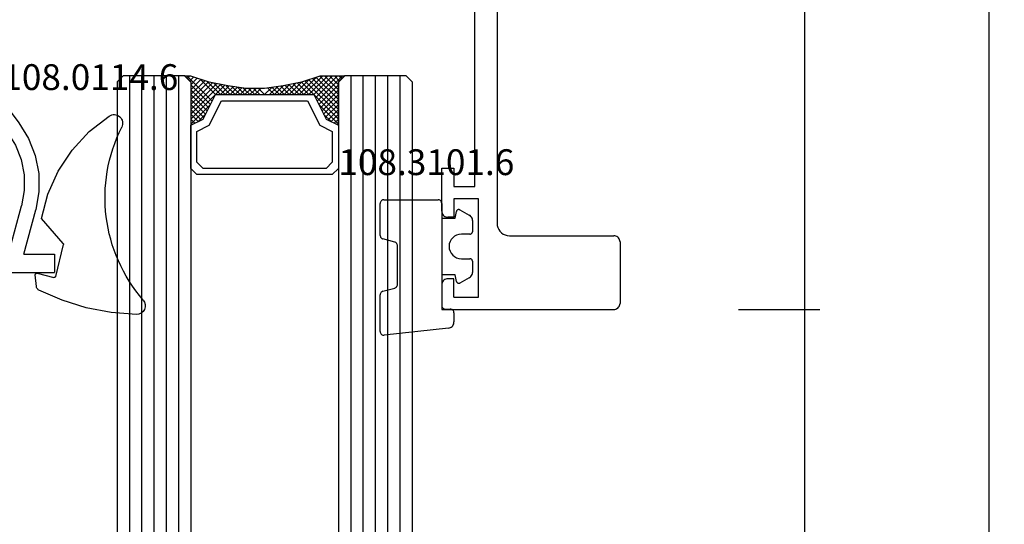
# Model space of a CAD drawing. Units: millimetres. Extents: x 0 to 2893, y -1931 to -50.
# Drawn here: x 2813 to 2893, y -602 to -561 of the extents above; entities that cross this region are included whole.
import ezdxf
from ezdxf.enums import TextEntityAlignment as Align

# ---------------------------------------------------------------- set-up
doc = ezdxf.new("R2010")
doc.units = ezdxf.units.MM
doc.header["$PDMODE"] = 3
doc.header["$PDSIZE"] = -0.5
for name, color, linetype in [('CrossSectionsDim', 3, 'Continuous'), ('CrossSectionsGlass', 4, 'Continuous'), ('CrossSectionsGums', 1, 'Continuous'), ('CrossSectionsProfils', 7, 'Continuous'), ('CrossSectionsTexts', 3, 'Continuous')]:
    doc.layers.add(name, color=color, linetype=linetype)
doc.styles.add('CrossSection', font='simplex.shx', dxfattribs={"height": 3})
doc.styles.get("Standard").update_dxf_attribs({"font": 'complex.shx', "height": 60})
doc.dimstyles.new('CrossSection', dxfattribs={"dimtxt": 3, "dimasz": 3, "dimexe": 1.25, "dimexo": 0.625, "dimtad": 1, "dimdec": 1, "dimtxsty": 'CrossSection', "dimblk": 'NONE', "dimcen": 2.5, "dimclrd": 256, "dimclre": 256, "dimadec": 0, "dimazin": 2, "dimtfac": 1, "dimtdec": 4, "dimtofl": 0, "dimtmove": 0, "dimatfit": 3, "dimfxl": 1, "dimtolj": 1, "dimtzin": 0, "dimarcsym": 0})

# ---------------------------------------------------------------- blocks, each defined once
blk = doc.blocks.new('04_19065_X', base_point=(-4812.716, 8218.482))
at = {"layer": 'CrossSectionsProfils'}
for p, q in [((-4754.108, 8228.068), (-4754.116, 8227.982)), ((-4754.116, 8219.482), (-4754.116, 8227.982)), ((-4754.086, 8228.153), (-4754.108, 8228.068)), ((-4754.049, 8228.232), (-4754.086, 8228.153)), ((-4753.999, 8228.303), (-4754.049, 8228.232)), ((-4753.937, 8228.365), (-4753.999, 8228.303)), ((-4753.866, 8228.415), (-4753.937, 8228.365)), ((-4753.787, 8228.451), (-4753.866, 8228.415)), ((-4753.703, 8228.474), (-4753.787, 8228.451)), ((-4753.616, 8228.482), (-4753.703, 8228.474)), ((-4753.616, 8228.482), (-4748.616, 8228.482)), ((-4748.529, 8228.474), (-4748.616, 8228.482)), ((-4748.445, 8228.451), (-4748.529, 8228.474)), ((-4748.366, 8228.415), (-4748.445, 8228.451)), ((-4748.294, 8228.365), (-4748.366, 8228.415)), ((-4748.233, 8228.303), (-4748.294, 8228.365)), ((-4748.183, 8228.232), (-4748.233, 8228.303)), ((-4748.146, 8228.153), (-4748.183, 8228.232)), ((-4748.123, 8228.068), (-4748.146, 8228.153)), ((-4748.116, 8227.982), (-4748.123, 8228.068)), ((-4748.116, 8213.982), (-4748.116, 8227.982)), ((-4754.35, 8218.839), (-4754.25, 8218.982)), ((-4754.25, 8218.982), (-4754.176, 8219.14)), ((-4754.176, 8219.14), (-4754.131, 8219.308)), ((-4754.131, 8219.308), (-4754.116, 8219.482)), ((-4811.716, 8218.482), (-4755.116, 8218.482)), ((-4755.116, 8218.482), (-4754.942, 8218.497)), ((-4754.942, 8218.497), (-4754.774, 8218.542)), ((-4754.774, 8218.542), (-4754.616, 8218.616)), ((-4754.616, 8218.616), (-4754.473, 8218.715)), ((-4754.473, 8218.715), (-4754.35, 8218.839)), ((-4758.116, 8216.682), (-4777.616, 8216.682)), ((-4758.116, 8214.982), (-4758.116, 8216.682)), ((-4757.116, 8216.982), (-4757.116, 8214.982)), ((-4749.116, 8216.982), (-4757.116, 8216.982)), ((-4749.116, 8214.982), (-4749.116, 8216.982)), ((-4759.616, 8214.982), (-4758.116, 8214.982)), ((-4759.616, 8213.982), (-4759.616, 8214.982)), ((-4757.116, 8214.982), (-4755.616, 8214.982)), ((-4755.616, 8214.982), (-4755.616, 8214.482)), ((-4749.116, 8214.982), (-4750.616, 8214.982)), ((-4750.616, 8214.982), (-4750.616, 8214.482)), ((-4755.866, 8214.049), (-4755.794, 8214.099)), ((-4755.794, 8214.099), (-4755.733, 8214.16)), ((-4755.733, 8214.16), (-4755.683, 8214.232)), ((-4755.683, 8214.232), (-4755.646, 8214.311)), ((-4755.646, 8214.311), (-4755.623, 8214.395)), ((-4755.623, 8214.395), (-4755.616, 8214.482)), ((-4750.616, 8214.482), (-4750.608, 8214.395)), ((-4750.608, 8214.395), (-4750.586, 8214.311)), ((-4750.586, 8214.311), (-4750.549, 8214.232)), ((-4750.549, 8214.232), (-4750.499, 8214.16)), ((-4750.499, 8214.16), (-4750.437, 8214.099)), ((-4750.437, 8214.099), (-4750.366, 8214.049)), ((-4756.116, 8213.982), (-4759.616, 8213.982)), ((-4756.116, 8213.982), (-4756.029, 8213.989)), ((-4756.029, 8213.989), (-4755.945, 8214.012)), ((-4755.945, 8214.012), (-4755.866, 8214.049)), ((-4750.366, 8214.049), (-4750.287, 8214.012)), ((-4750.287, 8214.012), (-4750.203, 8213.989)), ((-4750.203, 8213.989), (-4750.116, 8213.982)), ((-4750.116, 8213.982), (-4748.116, 8213.982))]:
    blk.add_line(p, q, dxfattribs=at)
blk = doc.blocks.new('04_51026_X', base_point=(2754.466, 1617.272))
at = {"layer": 'CrossSectionsProfils'}
for p, q in [((2755.466, 1639.272), (2780.466, 1639.272)), ((2780.466, 1637.772), (2780.466, 1639.272)), ((2754.466, 1617.772), (2754.466, 1638.272)), ((2756.866, 1638.072), (2776.666, 1638.072)), ((2776.666, 1638.072), (2777.798, 1633.845)), ((2777.989, 1637.772), (2778.957, 1634.156)), ((2777.989, 1637.772), (2780.466, 1637.772)), ((2755.666, 1618.972), (2755.666, 1636.872)), ((2771.469, 1620.975), (2776.627, 1627.821)), ((2772.427, 1620.253), (2777.586, 1627.099)), ((2771.066, 1613.772), (2771.066, 1619.771)), ((2772.266, 1615.972), (2772.266, 1619.771)), ((2756.166, 1618.472), (2758.666, 1618.472)), ((2759.166, 1617.972), (2759.166, 1613.889)), ((2754.966, 1617.272), (2757.966, 1617.272)), ((2757.966, 1615.772), (2757.966, 1617.272)), ((2757.966, 1615.772), (2757.525, 1615.33)), ((2772.466, 1615.772), (2773.466, 1615.772)), ((2757.525, 1615.047), (2758.825, 1613.747)), ((2773.726, 1615.322), (2772.687, 1613.522)), ((2771.566, 1613.272), (2772.254, 1613.272))]:
    blk.add_line(p, q, dxfattribs=at)
at = {"layer": 'CrossSectionsProfils', "flags": 128}
for points in [[(2755.466, 1639.272), (2755.292, 1639.256), (2755.124, 1639.211), (2754.966, 1639.138), (2754.823, 1639.038), (2754.7, 1638.914), (2754.6, 1638.772), (2754.526, 1638.614), (2754.481, 1638.445), (2754.466, 1638.272)], [(2756.866, 1638.072), (2756.658, 1638.053), (2756.456, 1637.999), (2756.266, 1637.911), (2756.095, 1637.791), (2755.947, 1637.643), (2755.827, 1637.472), (2755.738, 1637.282), (2755.684, 1637.08), (2755.666, 1636.872)], [(2776.627, 1627.821), (2777.296, 1628.899), (2777.759, 1630.081), (2778.001, 1631.326), (2778.014, 1632.595), (2777.798, 1633.845)], [(2777.586, 1627.099), (2778.369, 1628.362), (2778.911, 1629.746), (2779.195, 1631.205), (2779.21, 1632.691), (2778.957, 1634.156)], [(2771.469, 1620.975), (2771.296, 1620.703), (2771.169, 1620.406), (2771.092, 1620.093), (2771.066, 1619.771)], [(2772.427, 1620.253), (2772.358, 1620.144), (2772.307, 1620.025), (2772.276, 1619.9), (2772.266, 1619.771)], [(2755.666, 1618.972), (2755.674, 1618.885), (2755.696, 1618.801), (2755.733, 1618.722), (2755.783, 1618.65), (2755.845, 1618.589), (2755.916, 1618.539), (2755.995, 1618.502), (2756.079, 1618.479), (2756.166, 1618.472)], [(2759.166, 1617.972), (2759.158, 1618.058), (2759.136, 1618.143), (2759.099, 1618.222), (2759.049, 1618.293), (2758.987, 1618.355), (2758.916, 1618.405), (2758.837, 1618.441), (2758.753, 1618.464), (2758.666, 1618.472)], [(2754.466, 1617.772), (2754.474, 1617.685), (2754.496, 1617.601), (2754.533, 1617.522), (2754.583, 1617.45), (2754.645, 1617.389), (2754.716, 1617.339), (2754.795, 1617.302), (2754.879, 1617.279), (2754.966, 1617.272)], [(2772.266, 1615.972), (2772.269, 1615.937), (2772.278, 1615.903), (2772.293, 1615.872), (2772.313, 1615.843), (2772.337, 1615.818), (2772.366, 1615.798), (2772.398, 1615.784), (2772.431, 1615.775), (2772.466, 1615.772)], [(2773.726, 1615.322), (2773.748, 1615.369), (2773.761, 1615.419), (2773.766, 1615.472), (2773.761, 1615.524), (2773.748, 1615.574), (2773.726, 1615.622), (2773.696, 1615.664), (2773.659, 1615.701), (2773.616, 1615.731), (2773.569, 1615.753), (2773.518, 1615.767), (2773.466, 1615.772)], [(2757.525, 1615.33), (2757.502, 1615.303), (2757.485, 1615.273), (2757.473, 1615.24), (2757.467, 1615.206), (2757.467, 1615.171), (2757.473, 1615.137), (2757.485, 1615.104), (2757.502, 1615.074), (2757.525, 1615.047)], [(2758.825, 1613.747), (2758.852, 1613.724), (2758.884, 1613.706), (2758.918, 1613.694), (2758.954, 1613.689), (2758.99, 1613.69), (2759.025, 1613.698), (2759.059, 1613.712), (2759.089, 1613.731), (2759.116, 1613.756), (2759.137, 1613.785), (2759.153, 1613.818), (2759.163, 1613.853), (2759.166, 1613.889)], [(2771.066, 1613.772), (2771.074, 1613.685), (2771.096, 1613.601), (2771.133, 1613.522), (2771.183, 1613.45), (2771.245, 1613.389), (2771.316, 1613.339), (2771.395, 1613.302), (2771.479, 1613.279), (2771.566, 1613.272)], [(2772.254, 1613.272), (2772.34, 1613.279), (2772.425, 1613.302), (2772.504, 1613.339), (2772.575, 1613.389), (2772.637, 1613.45), (2772.687, 1613.522)]]:
    blk.add_lwpolyline(points, dxfattribs=at)
blk = doc.blocks.new('108_0114_6_TEXT', base_point=(-36, -581.6))
at = {"layer": 'CrossSectionsTexts'}
blk.add_text('108.0114.6', height=2.1, dxfattribs=at).set_placement((-33.077, -566.755), align=Align.CENTER)
blk = doc.blocks.new('108_0114_6', base_point=(2695.811, 1575.45))
at = {"layer": 'CrossSectionsGums', "color": 252, "true_color": 0x848484}
for p, q in [((2694.363, 1576.593), (2694.257, 1575.634)), ((2694.403, 1575.507), (2695.778, 1575.842)), ((2695.92, 1575.756), (2696.549, 1573.179)), ((2696.523, 1573.073), (2694.758, 1571.063))]:
    blk.add_line(p, q, dxfattribs=at)
at = {"layer": 'CrossSectionsGums', "color": 252, "true_color": 0x848484, "flags": 128}
for points in [[(2702.488, 1578.85), (2700.434, 1578.692), (2698.41, 1578.306), (2696.442, 1577.696), (2694.555, 1576.87)], [(2694.555, 1576.87), (2694.505, 1576.839), (2694.461, 1576.801), (2694.424, 1576.756), (2694.395, 1576.705), (2694.374, 1576.65), (2694.363, 1576.593)], [(2695.92, 1575.756), (2695.914, 1575.775), (2695.904, 1575.793), (2695.891, 1575.809), (2695.876, 1575.823), (2695.858, 1575.833), (2695.839, 1575.841), (2695.819, 1575.845), (2695.798, 1575.845), (2695.778, 1575.842)], [(2694.257, 1575.634), (2694.257, 1575.614), (2694.26, 1575.593), (2694.267, 1575.574), (2694.276, 1575.556), (2694.289, 1575.54), (2694.305, 1575.526), (2694.322, 1575.515), (2694.342, 1575.508), (2694.362, 1575.504), (2694.382, 1575.503), (2694.403, 1575.507)], [(2696.523, 1573.073), (2696.535, 1573.089), (2696.543, 1573.105), (2696.549, 1573.123), (2696.552, 1573.142), (2696.552, 1573.161), (2696.549, 1573.179)], [(2694.758, 1571.063), (2695.288, 1569.08), (2696.13, 1567.208), (2697.261, 1565.495), (2698.652, 1563.986), (2700.268, 1562.72)]]:
    blk.add_lwpolyline(points, dxfattribs=at)
at = {"layer": 'CrossSectionsGums', "color": 252, "true_color": 0x848484}
for centre, radius, start, end in [((2702.503, 1578.142), 0.708, 319.15491, 91.17592), ((2712.677, 1569.346), 12.741, 139.15491, 206.66312), ((2700.658, 1563.311), 0.708, 236.53886, 26.66312)]:
    blk.add_arc(centre, radius, start, end, dxfattribs=at)
blk = doc.blocks.new('108_3101_6_TEXT', base_point=(-3.5, -584.6))
at = {"layer": 'CrossSectionsTexts'}
blk.add_text('108.3101.6', height=2.1, dxfattribs=at).set_placement((-5.75, -573.672), align=Align.CENTER)
blk = doc.blocks.new('108_3101_6', base_point=(3281.999, 1495.529))
at = {"layer": 'CrossSectionsGums', "color": 252, "true_color": 0x848484}
for p, q in [((3282.456, 1497.042), (3287.673, 1497.629)), ((3287.999, 1497.331), (3287.999, 1494.332)), ((3281.999, 1495.802), (3281.999, 1496.544)), ((3282.699, 1495.502), (3282.299, 1495.502)), ((3282.999, 1486.902), (3282.999, 1495.202)), ((3280.756, 1492.956), (3281.515, 1493.377)), ((3281.805, 1493.254), (3281.899, 1492.702)), ((3286.599, 1493.497), (3286.599, 1490.336)), ((3287.777, 1494.042), (3286.821, 1493.786)), ((3280.499, 1491.602), (3280.499, 1492.519)), ((3281.899, 1492.702), (3282.999, 1492.702)), ((3281.399, 1491.402), (3280.699, 1491.402)), ((3280.699, 1489.402), (3281.399, 1489.402)), ((3286.821, 1490.046), (3287.777, 1489.79)), ((3287.999, 1489.5), (3287.999, 1486.902)), ((3280.499, 1488.285), (3280.499, 1489.202)), ((3281.515, 1487.427), (3280.756, 1487.848)), ((3281.899, 1488.102), (3281.805, 1487.55)), ((3282.999, 1488.102), (3281.899, 1488.102)), ((3287.699, 1486.602), (3283.299, 1486.602))]:
    blk.add_line(p, q, dxfattribs=at)
at = {"layer": 'CrossSectionsGums', "color": 252, "true_color": 0x848484, "flags": 128}
for points in [[(3287.999, 1497.331), (3287.994, 1497.386), (3287.979, 1497.439), (3287.954, 1497.488), (3287.921, 1497.532), (3287.881, 1497.569), (3287.834, 1497.599), (3287.782, 1497.619), (3287.728, 1497.629), (3287.673, 1497.629)], [(3282.456, 1497.042), (3282.374, 1497.028), (3282.297, 1497.001), (3282.224, 1496.961), (3282.16, 1496.911), (3282.104, 1496.85), (3282.059, 1496.781), (3282.026, 1496.706), (3282.006, 1496.626), (3281.999, 1496.544)], [(3281.999, 1495.802), (3282.004, 1495.75), (3282.017, 1495.699), (3282.039, 1495.652), (3282.069, 1495.609), (3282.106, 1495.572), (3282.149, 1495.542), (3282.197, 1495.52), (3282.247, 1495.506), (3282.299, 1495.502)], [(3282.999, 1495.202), (3282.995, 1495.254), (3282.981, 1495.304), (3282.959, 1495.352), (3282.929, 1495.395), (3282.892, 1495.432), (3282.849, 1495.462), (3282.802, 1495.484), (3282.751, 1495.497), (3282.699, 1495.502)], [(3287.777, 1494.042), (3287.829, 1494.062), (3287.877, 1494.091), (3287.919, 1494.128), (3287.953, 1494.172), (3287.978, 1494.222), (3287.994, 1494.276), (3287.999, 1494.332)], [(3281.805, 1493.254), (3281.792, 1493.288), (3281.774, 1493.319), (3281.75, 1493.346), (3281.722, 1493.369), (3281.69, 1493.386), (3281.655, 1493.397), (3281.619, 1493.402), (3281.583, 1493.4), (3281.548, 1493.391), (3281.515, 1493.377)], [(3286.821, 1493.786), (3286.775, 1493.77), (3286.732, 1493.746), (3286.694, 1493.715), (3286.661, 1493.679), (3286.635, 1493.638), (3286.615, 1493.593), (3286.603, 1493.545), (3286.599, 1493.497)], [(3280.756, 1492.956), (3280.683, 1492.906), (3280.62, 1492.844), (3280.568, 1492.772), (3280.53, 1492.692), (3280.507, 1492.607), (3280.499, 1492.519)], [(3280.499, 1491.602), (3280.502, 1491.567), (3280.511, 1491.533), (3280.526, 1491.502), (3280.546, 1491.473), (3280.571, 1491.449), (3280.599, 1491.429), (3280.631, 1491.414), (3280.664, 1491.405), (3280.699, 1491.402)], [(3286.599, 1490.336), (3286.603, 1490.287), (3286.615, 1490.239), (3286.635, 1490.195), (3286.661, 1490.153), (3286.694, 1490.117), (3286.732, 1490.086), (3286.775, 1490.063), (3286.821, 1490.046)], [(3280.699, 1489.402), (3280.664, 1489.399), (3280.631, 1489.39), (3280.599, 1489.375), (3280.571, 1489.355), (3280.546, 1489.33), (3280.526, 1489.302), (3280.511, 1489.27), (3280.502, 1489.237), (3280.499, 1489.202)], [(3287.999, 1489.5), (3287.995, 1489.549), (3287.983, 1489.597), (3287.964, 1489.642), (3287.937, 1489.683), (3287.904, 1489.719), (3287.866, 1489.75), (3287.823, 1489.774), (3287.777, 1489.79)], [(3280.499, 1488.285), (3280.507, 1488.197), (3280.53, 1488.111), (3280.568, 1488.031), (3280.62, 1487.959), (3280.683, 1487.898), (3280.756, 1487.848)], [(3281.515, 1487.427), (3281.548, 1487.412), (3281.583, 1487.404), (3281.619, 1487.402), (3281.655, 1487.407), (3281.69, 1487.418), (3281.722, 1487.435), (3281.75, 1487.457), (3281.774, 1487.485), (3281.792, 1487.516), (3281.805, 1487.55)], [(3282.999, 1486.902), (3283.004, 1486.85), (3283.017, 1486.799), (3283.039, 1486.752), (3283.069, 1486.709), (3283.106, 1486.672), (3283.149, 1486.642), (3283.197, 1486.62), (3283.247, 1486.606), (3283.299, 1486.602)], [(3287.699, 1486.602), (3287.751, 1486.606), (3287.802, 1486.62), (3287.849, 1486.642), (3287.892, 1486.672), (3287.929, 1486.709), (3287.959, 1486.752), (3287.981, 1486.799), (3287.995, 1486.85), (3287.999, 1486.902)]]:
    blk.add_lwpolyline(points, dxfattribs=at)
at = {"layer": 'CrossSectionsGums', "color": 252, "true_color": 0x848484}
blk.add_arc((3281.399, 1490.402), 1, 270, 90, dxfattribs=at)
blk = doc.blocks.new('24mm_2', base_point=(898.728, 6))
at = {"layer": 'CrossSectionsGlass'}
for p, q in [((908.3, 6), (0.5, 6)), ((908.3, 6), (908.8, 5.5)), ((908.8, 5), (0, 5)), ((908.8, 5.5), (908.8, 0.5)), ((908.8, 4), (0, 4)), ((908.8, 3), (0, 3)), ((908.8, 2), (0, 2)), ((908.8, 1), (0, 1)), ((908.3, 0), (0.5, 0)), ((908.775, 0.3), (906.742, -1.733)), ((908.3, 0), (908.8, 0.5)), ((908.775, -0.3), (908.375, 0.1)), ((908.775, 0.1), (908.575, 0.3)), ((905.275, 0), (904.942, -0.333)), ((906.075, 0), (905.208, -0.867)), ((908.275, -3), (905.275, 0)), ((906.475, 0), (905.408, -1.067)), ((907.275, 0), (905.942, -1.333)), ((908.475, -2.4), (906.075, 0)), ((907.675, 0), (906.208, -1.467)), ((908.575, -2.1), (906.475, 0)), ((908.675, -1.8), (906.875, 0)), ((908.775, -0.1), (907.008, -1.867)), ((908.775, -1.5), (907.275, 0)), ((908.775, -0.5), (907.275, -2)), ((908.775, -1.1), (907.675, 0)), ((908.775, -0.7), (908.075, 0)), ((907.913, -4.962), (907.275, -5.6)), ((907.775, -6.9), (907.275, -6.4)), ((907.775, -6.1), (907.763, -6.088)), ((908.775, -12.3), (906.742, -10.267)), ((908.525, -11.25), (907.275, -10)), ((908.3, -12), (0.5, -12)), ((908.3, -12), (908.8, -12.5)), ((908.7, -11.775), (908.375, -12.1)), ((908.8, -12.075), (908.575, -12.3)), ((908.8, -12.5), (908.8, -17.5)), ((908.8, -13), (0, -13)), ((908.8, -14), (0, -14)), ((908.8, -15), (0, -15)), ((908.8, -16), (0, -16)), ((908.8, -17), (0, -17)), ((908.3, -18), (908.8, -17.5)), ((908.3, -18), (0.5, -18))]:
    blk.add_line(p, q, dxfattribs=at)
at = {"layer": 'CrossSectionsGlass', "flags": 128}
for points in [[(904.775, -12), (905.275, -11), (907.275, -10), (907.275, -2), (905.275, -1), (904.775, 0), (908.275, 0), (908.775, 0.5), (908.775, -1.5), (908.275, -3), (907.975, -4.5), (907.775, -6), (907.775, -7.5), (907.975, -9), (908.275, -10.5), (908.775, -12), (908.775, -12.5), (908.275, -12), (904.775, -12)], [(901.275, 0), (900.775, -0.5), (900.775, -11.5), (901.275, -12), (904.775, -12), (905.275, -11), (907.275, -10), (907.275, -2), (905.275, -1), (904.775, 0), (901.275, 0)], [(901.775, -0.5), (901.275, -1), (901.275, -11), (901.775, -11.5), (904.275, -11.5), (904.775, -10.5), (906.775, -9.5), (906.775, -2.5), (904.775, -1.5), (904.275, -0.5), (901.775, -0.5)], [(908.075, 0), (906.475, -1.6), (904.875, 0), (904.808, -0.067)], [(906.875, 0), (905.675, -1.2), (905.075, -0.6), (905.675, 0), (908.375, -2.7)], [(908.775, -0.9), (907.275, -2.4), (908.208, -3.333)], [(908.775, -1.3), (907.275, -2.8), (908.142, -3.667)], [(908.675, -1.8), (907.275, -3.2), (908.075, -4)], [(908.475, -2.4), (907.275, -3.6), (908.008, -4.333)], [(908.275, -3), (907.275, -4), (907.951, -4.676)], [(908.175, -3.5), (907.275, -4.4), (907.904, -5.029)], [(908.075, -4), (907.275, -4.8), (907.857, -5.382)], [(907.975, -4.5), (907.275, -5.2), (907.81, -5.735)], [(907.852, -5.423), (907.275, -6), (907.775, -6.5)], [(907.775, -6.3), (907.275, -6.8), (907.775, -7.3)], [(907.775, -6.7), (907.275, -7.2), (907.806, -7.731)], [(907.775, -7.1), (907.275, -7.6), (907.867, -8.192)], [(907.775, -7.5), (907.275, -8), (907.929, -8.654)], [(907.822, -7.853), (907.275, -8.4), (908, -9.125)], [(907.869, -8.206), (907.275, -8.8), (908.1, -9.625)], [(907.916, -8.559), (907.275, -9.2), (908.2, -10.125)], [(908.025, -9.25), (905.275, -12), (904.942, -11.667)], [(908.3, -10.575), (906.875, -12), (905.675, -10.8), (905.075, -11.4), (905.675, -12), (908.092, -9.583)], [(907.963, -8.912), (907.275, -9.6), (908.325, -10.65)], [(908.6, -11.475), (908.075, -12), (906.475, -10.4), (904.875, -12)], [(908.158, -9.917), (906.075, -12), (905.208, -11.133)], [(908.225, -10.25), (906.475, -12), (905.408, -10.933)], [(908.4, -10.875), (907.275, -12), (905.942, -10.667)], [(908.5, -11.175), (907.675, -12), (906.208, -10.533)]]:
    blk.add_lwpolyline(points, dxfattribs=at)
blk = doc.blocks.new('*D157')
at = {"layer": 'CrossSectionsDim', "lineweight": -2}
for p, q in [((19.625, -520), (26.25, -520)), ((25, -520), (25, -584.6)), ((19.625, -584.6), (26.25, -584.6))]:
    blk.add_line(p, q, dxfattribs=at)
at = {"layer": 'Defpoints', "color": 0}
for p in [(19, -520), (19, -584.6), (25, -584.6)]:
    blk.add_point(p, dxfattribs=at)
at = {"layer": 'CrossSectionsDim', "color": 0, "insert": (22.589, -552.3), "char_height": 3, "attachment_point": 5, "rotation": 90, "style": 'CrossSection'}
blk.add_mtext('\\A1;64,6', dxfattribs=at)
blk = doc.blocks.new('_NONE')
blk = doc.blocks.new('*D158')
at = {"layer": 'CrossSectionsDim', "lineweight": -2}
for p, q in [((19.625, -584.6), (26.25, -584.6)), ((25, -584.6), (25, -1455.4)), ((19.625, -1455.4), (26.25, -1455.4))]:
    blk.add_line(p, q, dxfattribs=at)
at = {"layer": 'Defpoints', "color": 0}
for p in [(19, -584.6), (19, -1455.4), (25, -1455.4)]:
    blk.add_point(p, dxfattribs=at)
at = {"layer": 'CrossSectionsDim', "color": 0, "insert": (22.589, -1020), "char_height": 3, "attachment_point": 5, "rotation": 90, "style": 'CrossSection'}
blk.add_mtext('\\A1;870,8', dxfattribs=at)
blk = doc.blocks.new('*D159')
at = {"layer": 'CrossSectionsDim', "lineweight": -2}
for p, q in [((34.625, -520), (41.25, -520)), ((40, -520), (40, -1520)), ((34.625, -1520), (41.25, -1520))]:
    blk.add_line(p, q, dxfattribs=at)
at = {"layer": 'Defpoints', "color": 0}
for p in [(34, -520), (34, -1520), (40, -1520)]:
    blk.add_point(p, dxfattribs=at)
at = {"layer": 'CrossSectionsDim', "color": 0, "insert": (37.875, -1020), "char_height": 3, "attachment_point": 5, "rotation": 90, "style": 'CrossSection'}
blk.add_mtext('\\A1;1000', dxfattribs=at)
blk = doc.blocks.new('*D95')
at = {"layer": 'CrossSectionsDim', "lineweight": -2}
for p, q in [((2871.025, -520), (2877.65, -520)), ((2876.4, -520), (2876.4, -584.6)), ((2871.025, -584.6), (2877.65, -584.6))]:
    blk.add_line(p, q, dxfattribs=at)
at = {"layer": 'Defpoints', "color": 0}
for p in [(2870.4, -520), (2870.4, -584.6), (2876.4, -584.6)]:
    blk.add_point(p, dxfattribs=at)
at = {"layer": 'CrossSectionsDim', "color": 0, "insert": (2873.989, -552.3), "char_height": 3, "attachment_point": 5, "rotation": 90, "style": 'CrossSection'}
blk.add_mtext('\\A1;64,6', dxfattribs=at)
blk = doc.blocks.new('*D96')
at = {"layer": 'CrossSectionsDim', "lineweight": -2}
for p, q in [((2871.025, -584.6), (2877.65, -584.6)), ((2876.4, -584.6), (2876.4, -1455.4)), ((2871.025, -1455.4), (2877.65, -1455.4))]:
    blk.add_line(p, q, dxfattribs=at)
at = {"layer": 'Defpoints', "color": 0}
for p in [(2870.4, -584.6), (2870.4, -1455.4), (2876.4, -1455.4)]:
    blk.add_point(p, dxfattribs=at)
at = {"layer": 'CrossSectionsDim', "color": 0, "insert": (2873.989, -1020), "char_height": 3, "attachment_point": 5, "rotation": 90, "style": 'CrossSection'}
blk.add_mtext('\\A1;870,8', dxfattribs=at)
blk = doc.blocks.new('*D97')
at = {"layer": 'CrossSectionsDim', "lineweight": -2}
for p, q in [((2886.025, -520), (2892.65, -520)), ((2891.4, -520), (2891.4, -1520)), ((2886.025, -1520), (2892.65, -1520))]:
    blk.add_line(p, q, dxfattribs=at)
at = {"layer": 'Defpoints', "color": 0}
for p in [(2885.4, -520), (2885.4, -1520), (2891.4, -1520)]:
    blk.add_point(p, dxfattribs=at)
at = {"layer": 'CrossSectionsDim', "color": 0, "insert": (2889.275, -1020), "char_height": 3, "attachment_point": 5, "rotation": 90, "style": 'CrossSection'}
blk.add_mtext('\\A1;1000', dxfattribs=at)
blk = doc.blocks.new('CS_9VERT2', base_point=(0, -520))
at = {"layer": 'CrossSectionsGlass', "yscale": -1, "rotation": 89.99999999999999}
blk.add_blockref('24mm_2', (-6.9, -575.672), dxfattribs=at)
at = {"layer": 'CrossSectionsGums', "yscale": -1}
blk.add_blockref('108_0114_6', (-36, -581.6), dxfattribs=at)
at = {"layer": 'CrossSectionsGums', "rotation": 180}
blk.add_blockref('108_3101_6', (-3.5, -584.6), dxfattribs=at)
at = {"layer": 'CrossSectionsProfils', "rotation": 270}
blk.add_blockref('04_19065_X', (0, -520), dxfattribs=at)
at = {"layer": 'CrossSectionsProfils', "yscale": -1}
blk.add_blockref('04_51026_X', (-62, -559.6), dxfattribs=at)
at = {"layer": 'CrossSectionsTexts'}
for name, p in [('108_0114_6_TEXT', (-36, -581.6)), ('108_3101_6_TEXT', (-3.5, -584.6))]:
    blk.add_blockref(name, p, dxfattribs=at)
at = {"layer": 'CrossSectionsDim'}
for base, p1, p2, picture, middle in [((25, -584.6), (19, -520), (19, -584.6), '*D157', (25, -552.3)), ((40, -1520), (34, -520), (34, -1520), '*D159', (40, -1020)), ((25, -1455.4), (19, -584.6), (19, -1455.4), '*D158', (25, -1020))]:
    dim = blk.add_linear_dim(base=base, p1=p1, p2=p2, angle=90, dimstyle='CrossSection', override={"dimpost": '<>'}, dxfattribs=at)
    dim.commit()
    dim.dimension.update_dxf_attribs({"geometry": picture, "text_midpoint": middle, "dimtype": 160})

msp = doc.modelspace()

# ---------------------------------------------------------------- block references
msp.add_blockref('CS_9VERT2', (2851.4, -520))
at = {"layer": 'CrossSectionsGlass', "yscale": -1, "rotation": 89.99999999999999}
msp.add_blockref('24mm_2', (2844.5, -575.672), dxfattribs=at)
at = {"layer": 'CrossSectionsGums', "yscale": -1}
msp.add_blockref('108_0114_6', (2815.4, -581.6), dxfattribs=at)
at = {"layer": 'CrossSectionsGums', "rotation": 180}
msp.add_blockref('108_3101_6', (2847.9, -584.6), dxfattribs=at)
at = {"layer": 'CrossSectionsProfils', "rotation": 270}
msp.add_blockref('04_19065_X', (2851.4, -520), dxfattribs=at)
at = {"layer": 'CrossSectionsProfils', "yscale": -1}
msp.add_blockref('04_51026_X', (2789.4, -559.6), dxfattribs=at)
at = {"layer": 'CrossSectionsTexts'}
for name, p in [('108_0114_6_TEXT', (2815.4, -581.6)), ('108_3101_6_TEXT', (2847.9, -584.6))]:
    msp.add_blockref(name, p, dxfattribs=at)

# ---------------------------------------------------------------- dimensions: what is measured, and where the dimension line sits
at = {"layer": 'CrossSectionsDim'}
for base, p1, p2, picture, middle in [((2876.4, -584.6), (2870.4, -520), (2870.4, -584.6), '*D95', (2876.4, -552.3)), ((2891.4, -1520), (2885.4, -520), (2885.4, -1520), '*D97', (2891.4, -1020)), ((2876.4, -1455.4), (2870.4, -584.6), (2870.4, -1455.4), '*D96', (2876.4, -1020))]:
    dim = msp.add_linear_dim(base=base, p1=p1, p2=p2, angle=90, dimstyle='CrossSection', override={"dimpost": '<>'}, dxfattribs=at)
    dim.commit()
    dim.dimension.update_dxf_attribs({"geometry": picture, "text_midpoint": middle, "dimtype": 160})

doc.saveas('drawing.dxf')
